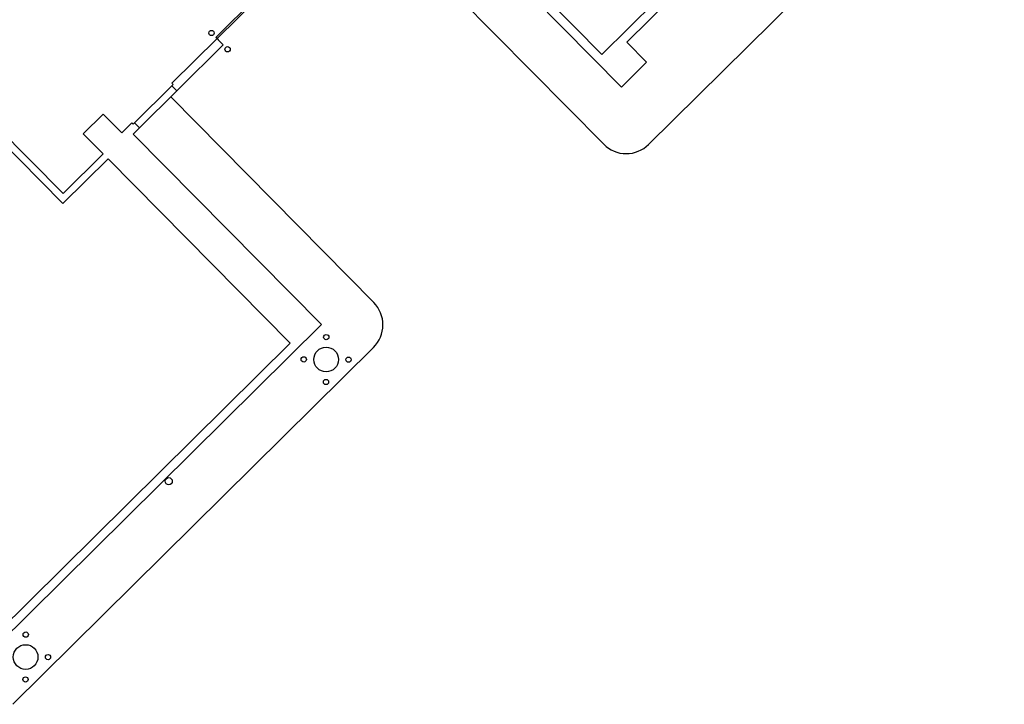
# Model space of a CAD drawing. Units: inches. Extents: x 0 to 126, y 0 to 96.
# Drawn here: x 100 to 107, y 65 to 71 of the extents above; entities that cross this region are included whole.
import ezdxf

# ---------------------------------------------------------------- set-up
doc = ezdxf.new("R2010")
doc.units = ezdxf.units.IN
doc.header["$MEASUREMENT"] = 0
doc.layers.add('G-AIRPORT', color=15, linetype='Continuous')

# ---------------------------------------------------------------- blocks, each defined once
blk = doc.blocks.new('KEYPLAN D-GATES LV1')
at = {"layer": 'G-AIRPORT'}
for p, q in [((104.5485, 69.7509), (107.3531, 72.5246)), ((102.3198, 71.6489), (104.195, 69.7529)), ((103.0067, 71.5469), (104.335, 70.2039)), ((105.3637, 71.5339), (104.3762, 70.5572)), ((103.1733, 71.4773), (104.1792, 70.4601)), ((101.6095, 71.0636), (101.1355, 70.5948)), ((101.6192, 71.0537), (101.1452, 70.585)), ((104.6039, 70.8801), (104.1792, 70.4601)), ((100.7897, 70.2334), (101.1452, 70.585)), ((101.1452, 70.585), (101.1355, 70.5948)), ((101.1452, 70.585), (101.155, 70.5751)), ((100.8385, 70.184), (101.194, 70.5356)), ((101.155, 70.5751), (101.194, 70.5356)), ((104.5325, 70.3992), (104.3762, 70.5572)), ((104.335, 70.2039), (104.5325, 70.3992)), ((100.4933, 69.9207), (100.7896, 70.2137)), ((100.7896, 70.2137), (100.7995, 70.2235)), ((100.8287, 70.1742), (100.7896, 70.2137)), ((100.7897, 70.2334), (100.7995, 70.2235)), ((100.8287, 70.1742), (100.5324, 69.8812)), ((102.381, 68.5059), (100.7793, 70.1254)), ((100.8385, 70.184), (100.8287, 70.1742)), ((99.9305, 69.3641), (99.2663, 70.0356)), ((99.93, 69.2855), (99.2268, 69.9965)), ((100.2482, 69.9908), (100.0902, 69.8346)), ((100.3947, 69.8427), (100.2482, 69.9908)), ((100.3947, 69.8427), (100.4737, 69.9208)), ((100.4737, 69.9208), (100.4835, 69.911)), ((100.4933, 69.9207), (100.4835, 69.911)), ((100.5324, 69.8812), (100.4933, 69.9207)), ((100.5225, 69.8715), (100.5324, 69.8812)), ((100.2465, 69.6766), (100.0902, 69.8346)), ((100.483, 69.8324), (100.5225, 69.8715)), ((101.9675, 68.3314), (100.483, 69.8324)), ((100.2465, 69.6766), (99.9305, 69.3641)), ((99.93, 69.2855), (100.2855, 69.6371)), ((101.7212, 68.1854), (100.2855, 69.6371)), ((99.3605, 65.7531), (101.9675, 68.3314)), ((101.7212, 68.1854), (99.361, 65.8513)), ((99.535, 65.3396), (102.379, 68.1523))]:
    blk.add_line(p, q, dxfattribs=at)
for centre, radius in [((101.1013, 70.6294), 0.0208), ((101.2282, 70.501), 0.0208), ((102.0063, 68.2329), 0.0208), ((102.0053, 68.0562), 0.0972), ((101.8285, 68.0572), 0.0208), ((102.1821, 68.0552), 0.0208), ((102.0043, 67.8794), 0.0208), ((100.7645, 67.0977), 0.0278), ((99.6362, 65.889), 0.0208), ((99.6352, 65.7123), 0.0972), ((99.812, 65.7113), 0.0208), ((99.6342, 65.5355), 0.0208)]:
    blk.add_circle(centre, radius, dxfattribs=at)
for centre, start, end in [((104.3727, 69.9287), 224.68246, 314.68246), ((102.2032, 68.3301), 314.68246, 44.68246)]:
    blk.add_arc(centre, 0.25, start, end, dxfattribs=at)

msp = doc.modelspace()

# ---------------------------------------------------------------- block references
msp.add_blockref('KEYPLAN D-GATES LV1', (0.083, -0.1417))

doc.saveas('drawing.dxf')
